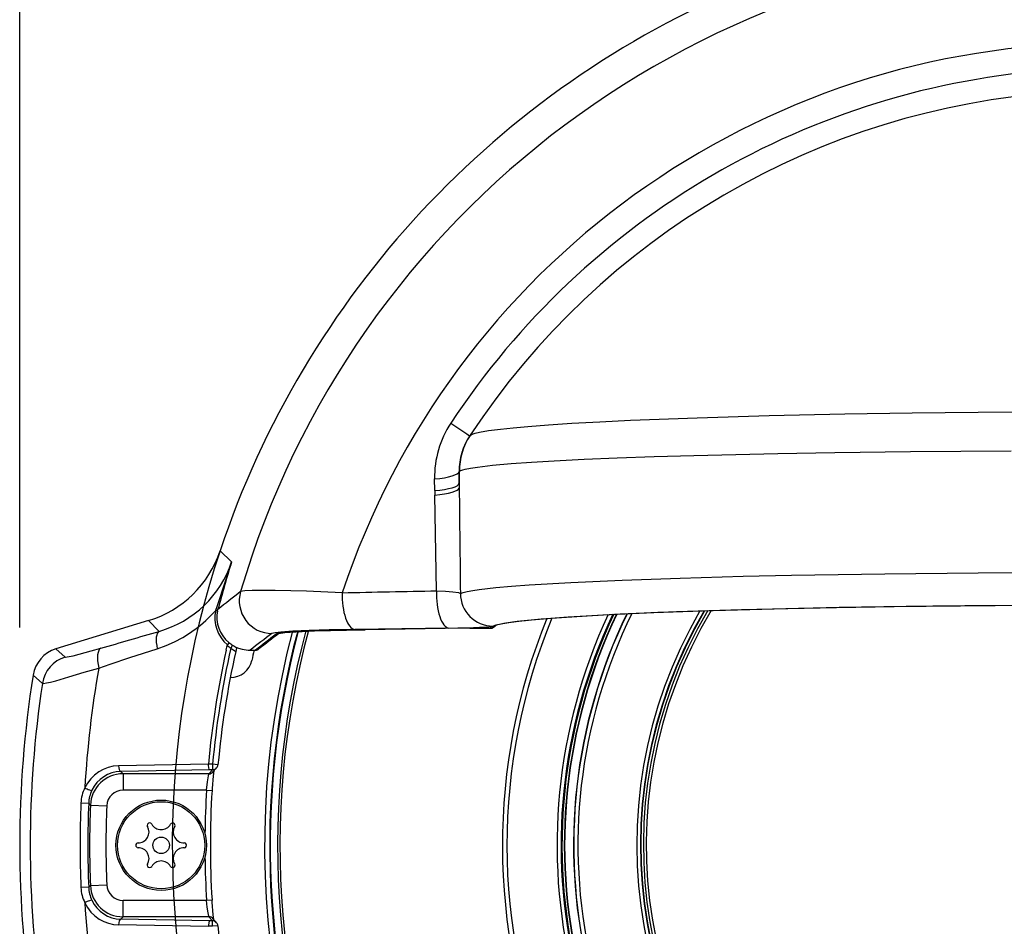
# Model space of a CAD drawing. Units: millimetres. Extents: x 2145 to 2281, y 151 to 269.
# Drawn here: x 2181 to 2190, y 236 to 245 of the extents above; entities that cross this region are included whole.
import ezdxf

# ---------------------------------------------------------------- set-up
doc = ezdxf.new("R2010")
doc.units = ezdxf.units.MM
doc.layers.add('GAIKEI', color=7, linetype='Continuous')
doc.layers.add('SUNPO', color=3, linetype='Continuous')
doc.styles.get("Standard").update_dxf_attribs({"font": 'monotxt.shx', "bigfont": 'bigfont.shx'})
doc.dimstyles.get("Standard").update_dxf_attribs({"dimscale": 0, "dimtxt": 2.5, "dimasz": 2.5, "dimexe": 1.25, "dimexo": 2, "dimtad": 1, "dimdec": 8, "dimtxsty": 'Standard', "dimblk": 'OPEN30', "dimcen": 2.5, "dimadec": 8, "dimazin": 2, "dimtfac": 1, "dimtdec": 8, "dimtmove": 0, "dimatfit": 3, "dimldrblk": 'OPEN30', "dimfxl": 1, "dimfrac": 2, "dimarcsym": 0})

# ---------------------------------------------------------------- blocks, each defined once
blk = doc.blocks.new('_Open30')
at = {"color": 0, "linetype": 'ByBlock', "lineweight": -2}
for p, q in [((-1, 0.2679), (0, 0)), ((0, 0), (-1, -0.2679)), ((0, 0), (-1, 0))]:
    blk.add_line(p, q, dxfattribs=at)
blk = doc.blocks.new('*D2')
at = {"layer": 'Defpoints', "color": 0, "linetype": 'Continuous'}
for p in [(2200.9693, 250.9876), (2181.0741, 237.0932), (2200.9693, 237.0932)]:
    blk.add_point(p, dxfattribs=at)
at = {"layer": 'SUNPO', "color": 0, "linetype": 'Continuous', "lineweight": -2}
for p, q in [((2181.0741, 239.0932), (2181.0741, 252.2376)), ((2200.9693, 239.0932), (2200.9693, 252.2376)), ((2183.5741, 250.9876), (2198.4693, 250.9876))]:
    blk.add_line(p, q, dxfattribs=at)
at = {"layer": 'SUNPO', "color": 0, "linetype": 'Continuous', "lineweight": -2, "xscale": 2.5, "yscale": 2.5, "zscale": 2.5, "rotation": 180}
blk.add_blockref('_Open30', (2181.0741, 250.9876), dxfattribs=at)
at = {"layer": 'SUNPO', "color": 0, "linetype": 'Continuous', "lineweight": -2, "xscale": 2.5, "yscale": 2.5, "zscale": 2.5}
blk.add_blockref('_Open30', (2200.9693, 250.9876), dxfattribs=at)
at = {"layer": 'SUNPO', "color": 0, "linetype": 'Continuous', "insert": (2191.0217, 252.7376), "char_height": 2.5, "attachment_point": 5}
blk.add_mtext('φ199', dxfattribs=at)

msp = doc.modelspace()

# ---------------------------------------------------------------- linework, layer by layer
at = {"layer": 'GAIKEI', "color": 1}
for p, q in [((2186.6768576, 240.9945089), (2187.2886556, 241.0180381)), ((2187.2886556, 241.0180381), (2187.950997, 241.0374533)), ((2187.950997, 241.0374533), (2188.6454062, 241.0528341)), ((2188.6454062, 241.0528341), (2189.2624044, 241.0628439)), ((2189.2624044, 241.0628439), (2189.867739, 241.0698203)), ((2189.867739, 241.0698203), (2190.6399436, 241.0746421)), ((2185.0292136, 240.9679281), (2185.1747214, 240.8716269)), ((2185.375228, 240.8993795), (2185.4844198, 240.9138877)), ((2185.4844198, 240.9138877), (2185.6008138, 240.9263693)), ((2185.6008138, 240.9263693), (2185.734487, 240.9384543)), ((2185.734487, 240.9384543), (2185.9253684, 240.9530417)), ((2185.9253684, 240.9530417), (2186.139089, 240.9668845)), ((2186.139089, 240.9668845), (2186.3972312, 240.9811849)), ((2186.3972312, 240.9811849), (2186.6768576, 240.9945089)), ((2185.1747214, 240.8716269), (2185.2019126, 240.8532797)), ((2185.2019126, 240.8532797), (2185.2029562, 240.8525107)), ((2185.2029562, 240.8525107), (2185.2030722, 240.8523947)), ((2185.2030722, 240.8523947), (2185.2049398, 240.8552389)), ((2185.2049582, 240.8552633), (2185.2062032, 240.8571615)), ((2185.2056356, 240.8563009), (2185.2236898, 240.8657797)), ((2185.2062032, 240.8571615), (2185.2056418, 240.8563009)), ((2185.2236898, 240.8657797), (2185.2521994, 240.8751791)), ((2185.2521994, 240.8751791), (2185.2911154, 240.8845175)), ((2185.2911154, 240.8845175), (2185.375228, 240.8993795)), ((2185.9779684, 240.6223655), (2186.2529684, 240.6361715)), ((2186.2529684, 240.6361715), (2186.5537862, 240.6488547)), ((2186.5537862, 240.6488547), (2186.8955648, 240.6609945)), ((2186.8955648, 240.6609945), (2187.2578512, 240.6718343)), ((2187.2578512, 240.6718343), (2188.0291586, 240.6897971)), ((2188.0291586, 240.6897971), (2188.5522666, 240.6988241)), ((2188.5522666, 240.6988241), (2189.2449728, 240.7074851)), ((2189.2449728, 240.7074851), (2190.1690816, 240.7142111)), ((2185.1383138, 240.5393759), (2185.162026, 240.5456381)), ((2185.162026, 240.5456381), (2185.2112876, 240.5555135)), ((2185.2112876, 240.5555135), (2185.274172, 240.5652121)), ((2185.274172, 240.5652121), (2185.4108664, 240.5812155)), ((2185.4108664, 240.5812155), (2185.5825948, 240.5964987)), ((2185.5825948, 240.5964987), (2185.7682028, 240.6098043)), ((2185.7682028, 240.6098043), (2185.9779684, 240.6223655)), ((2184.8815572, 240.3489035), (2184.8798482, 240.4563681)), ((2185.1057334, 240.5242147), (2185.106545, 240.5254477)), ((2185.106545, 240.4150779), (2185.1057334, 240.5242147)), ((2185.1067342, 240.5253011), (2185.106545, 240.5254477)), ((2185.106545, 240.5254477), (2185.106545, 240.4150779)), ((2185.1067342, 240.5253011), (2185.1077658, 240.5267173)), ((2185.1067342, 240.5253011), (2185.1067342, 240.3728415)), ((2185.1077658, 240.5267173), (2185.1202048, 240.5330649)), ((2185.1202048, 240.5330649), (2185.1383138, 240.5393759)), ((2185.106545, 240.4150779), (2185.1067342, 240.3728415)), ((2184.8815572, 240.3489035), (2184.8822652, 240.3073263)), ((2184.8988974, 239.4295553), (2184.8822652, 240.3073263)), ((2183.0183004, 239.6962851), (2182.912441, 239.7953147)), ((2183.0183004, 239.6962851), (2182.9656026, 239.5320639)), ((2187.1331564, 239.5463461), (2187.7104696, 239.5621909)), ((2187.7104696, 239.5621909), (2188.155422, 239.5720237)), ((2188.155422, 239.5720237), (2189.0099936, 239.5862265)), ((2189.0099936, 239.5862265), (2189.8683126, 239.5951681)), ((2189.8683126, 239.5951681), (2190.6322042, 239.5990133)), ((2182.9656026, 239.5320639), (2182.8761374, 239.2624717)), ((2185.4431722, 239.4593527), (2185.584719, 239.4718833)), ((2185.584719, 239.4718833), (2185.7476462, 239.4839681)), ((2185.7476462, 239.4839681), (2186.1315694, 239.5066001)), ((2186.1315694, 239.5066001), (2186.6024496, 239.5277731)), ((2186.6024496, 239.5277731), (2187.1331564, 239.5463461)), ((2183.1040304, 239.4230735), (2183.100472, 239.4215963)), ((2183.1174826, 239.4256979), (2183.1040304, 239.4230735)), ((2183.13915, 239.4278769), (2183.1174826, 239.4256979)), ((2183.2053304, 239.4308371), (2183.13915, 239.4278769)), ((2183.3004294, 239.4319479), (2183.2053304, 239.4308371)), ((2183.4186178, 239.4312033), (2183.3004294, 239.4319479)), ((2183.7055868, 239.4245931), (2183.4186178, 239.4312033)), ((2184.033724, 239.4120565), (2183.7055868, 239.4245931)), ((2184.8988912, 239.4295553), (2184.980715, 239.4252279)), ((2184.980715, 239.4252279), (2185.048409, 239.4195089)), ((2185.048409, 239.4195089), (2185.0983786, 239.4122763)), ((2185.0983786, 239.4122763), (2185.1121726, 239.4084799)), ((2185.1121726, 239.4084799), (2185.1168356, 239.4059165)), ((2185.1168356, 239.4059165), (2185.1428794, 239.4150717)), ((2185.1428794, 239.4150717), (2185.180593, 239.4241599)), ((2185.180593, 239.4241599), (2185.229769, 239.4331565)), ((2185.229769, 239.4331565), (2185.2901388, 239.4420309)), ((2185.2901388, 239.4420309), (2185.4431722, 239.4593527)), ((2188.2177878, 239.2698629), (2189.070864, 239.2853353)), ((2188.566097, 239.2769919), (2189.452242, 239.2903403)), ((2188.5931662, 239.2777975), (2189.2059836, 239.2875631)), ((2189.070864, 239.2853353), (2190.0235494, 239.2956931)), ((2189.2059836, 239.2875631), (2189.7994162, 239.2942037)), ((2189.452242, 239.2903403), (2189.7444846, 239.2933981)), ((2189.7444846, 239.2933981), (2190.6552694, 239.2988913)), ((2189.7994162, 239.2942037), (2190.6552694, 239.2991903)), ((2190.0235494, 239.2956931), (2190.6554098, 239.2988607)), ((2182.7810934, 239.1558799), (2182.827883, 239.2013511)), ((2182.827883, 239.2013511), (2182.8720542, 239.2493429)), ((2182.8720542, 239.2493369), (2182.8761374, 239.2624717)), ((2182.8899984, 239.2458823), (2182.8930564, 239.2584799)), ((2185.8276632, 239.1687887), (2186.1045736, 239.1898581)), ((2185.8434592, 239.1704733), (2186.110195, 239.1905355)), ((2186.0894064, 239.1887045), (2186.4246176, 239.2085775)), ((2186.1045736, 239.1898581), (2186.3290244, 239.2034995)), ((2186.110195, 239.1905355), (2186.484542, 239.2120627)), ((2186.3290244, 239.2034995), (2186.5817464, 239.2165243)), ((2186.4246176, 239.2085775), (2186.89139, 239.2300071)), ((2186.484542, 239.2120627), (2186.9291158, 239.2318869)), ((2186.5817464, 239.2165243), (2187.1005636, 239.2380759)), ((2186.89139, 239.2300071), (2187.5147604, 239.2517051)), ((2186.9291158, 239.2318869), (2187.4347556, 239.2496177)), ((2187.1005636, 239.2380759), (2187.6954734, 239.2569723)), ((2187.4347556, 239.2496177), (2187.994808, 239.2650473)), ((2187.5147604, 239.2517051), (2188.2177878, 239.2698629)), ((2187.6954734, 239.2569723), (2188.120217, 239.2677085)), ((2187.994808, 239.2650473), (2188.5931662, 239.2777975)), ((2188.120217, 239.2677085), (2188.566097, 239.2769919)), ((2182.3529318, 239.0569723), (2182.2564902, 239.1555197)), ((2182.6936422, 239.0829305), (2182.7318564, 239.1130637)), ((2182.7318564, 239.1130637), (2182.7810934, 239.1558799)), ((2185.3929282, 239.0867087), (2185.4063802, 239.1001547)), ((2185.4063802, 239.1001547), (2185.4229818, 239.1088217)), ((2185.4160422, 239.1060995), (2185.4350362, 239.1134421)), ((2185.4229818, 239.1088217), (2185.4461996, 239.1164999)), ((2185.4282858, 239.1013205), (2185.4376242, 239.1106589)), ((2185.4350362, 239.1134421), (2185.4612508, 239.1207541)), ((2185.4359396, 239.1097983), (2185.4614646, 239.1188193)), ((2185.4461996, 239.1164999), (2185.4773276, 239.1241537)), ((2185.4612508, 239.1207541), (2185.5352072, 239.1352621)), ((2185.4614646, 239.1188193), (2185.487087, 239.1250693)), ((2185.4773276, 239.1241537), (2185.5163412, 239.1317587)), ((2185.487087, 239.1250693), (2185.5627706, 239.1386557)), ((2185.5163412, 239.1317587), (2185.6178122, 239.1467977)), ((2185.5352072, 239.1352621), (2185.6375936, 239.1495627)), ((2185.5627706, 239.1386557), (2185.6750144, 239.1532859)), ((2185.6178122, 239.1467977), (2185.7141928, 239.1578879)), ((2185.6375936, 239.1495627), (2185.7327718, 239.1601095)), ((2185.6750144, 239.1532859), (2185.8589316, 239.1712851)), ((2185.7141928, 239.1578879), (2185.8276632, 239.1687887)), ((2185.7327718, 239.1601095), (2185.8434592, 239.1704733)), ((2185.8589316, 239.1712851), (2186.0894064, 239.1887045)), ((2182.571401, 239.0018515), (2182.6133444, 239.0272665)), ((2182.6133444, 239.0272665), (2182.6542562, 239.0544089)), ((2182.6542562, 239.0544089), (2182.6936422, 239.0829305)), ((2183.3909384, 239.0387351), (2183.3881186, 239.0372275)), ((2183.401406, 239.0417257), (2183.3909384, 239.0387351)), ((2183.4182334, 239.0446859), (2183.401406, 239.0417257)), ((2183.4705404, 239.0504415), (2183.4182334, 239.0446859)), ((2183.428768, 239.0334555), (2183.4266134, 239.0321921)), ((2183.4361838, 239.0359701), (2183.428768, 239.0334555)), ((2183.4549886, 239.0396993), (2183.4361838, 239.0359701)), ((2183.4478964, 239.0372885), (2183.506771, 239.0455343)), ((2183.4828756, 239.0433615), (2183.4549886, 239.0396993)), ((2183.580593, 239.0577963), (2183.4705404, 239.0504415)), ((2183.5792014, 239.0513327), (2183.4828756, 239.0433615)), ((2183.506771, 239.0455343), (2183.607009, 239.0529197)), ((2183.717336, 239.0585165), (2183.5792014, 239.0513327)), ((2183.7303426, 239.0642721), (2183.580593, 239.0577963)), ((2183.607009, 239.0529197), (2183.777291, 239.0608419)), ((2183.8916402, 239.0646811), (2183.717336, 239.0585165)), ((2183.9134542, 239.0696371), (2183.7303426, 239.0642721)), ((2183.777291, 239.0608419), (2184.0729818, 239.0691305)), ((2184.2421102, 239.0721457), (2183.8916402, 239.0646811)), ((2184.148641, 239.0741049), (2183.9134542, 239.0696371)), ((2184.0729818, 239.0691305), (2184.2428426, 239.0721213)), ((2185.01202, 239.0865743), (2184.148641, 239.0741049)), ((2185.160488, 239.0855429), (2184.2421102, 239.0721457)), ((2184.2428426, 239.0721213), (2184.2421102, 239.0721457)), ((2185.1612082, 239.0855185), (2184.2428426, 239.0721213)), ((2185.2033468, 239.0858419), (2185.1604818, 239.0855429)), ((2185.1612082, 239.0855185), (2185.160488, 239.0855429)), ((2185.2033468, 239.0858115), (2185.1612082, 239.0855185)), ((2185.2033468, 239.0858419), (2185.392867, 239.0858419)), ((2185.2033468, 239.0858115), (2185.392867, 239.0858115)), ((2185.3929282, 239.0867087), (2185.392867, 239.0865865)), ((2185.392867, 239.0865561), (2185.392867, 239.0858419)), ((2182.3365012, 238.8976217), (2182.416805, 238.9266195)), ((2182.416805, 238.9266195), (2182.4952902, 238.9614035)), ((2182.4952902, 238.9614035), (2182.571401, 239.0018515)), ((2182.968215, 238.8832419), (2182.9783164, 238.9280843)), ((2182.981716, 238.9345297), (2182.9805808, 238.9330465)), ((2182.9916892, 238.9505209), (2182.981716, 238.9345297)), ((2182.9926656, 238.9542075), (2182.9916892, 238.9505209)), ((2182.9924154, 238.9552999), (2182.9925558, 238.9550009)), ((2182.9925558, 238.9550009), (2182.9926656, 238.9542075)), ((2183.0277364, 238.9295553), (2183.011904, 238.9041281)), ((2181.4060506, 238.8955099), (2181.4916402, 238.8212973)), ((2181.5106772, 238.8224447), (2181.564443, 238.8337667)), ((2181.564443, 238.8337667), (2181.7292868, 238.8767905)), ((2181.7292868, 238.8767905), (2181.8183432, 238.9019553)), ((2182.0839072, 238.8162191), (2182.3365012, 238.8976217)), ((2183.011904, 238.9041281), (2183.0371482, 238.8849265)), ((2183.0371482, 238.8849265), (2183.0550192, 238.8740011)), ((2183.0550192, 238.8740011), (2183.0558066, 238.8732993)), ((2183.0558066, 238.8732993), (2183.056008, 238.8730245)), ((2183.056008, 238.8730245), (2183.0560874, 238.8726949)), ((2183.0563742, 238.8738851), (2183.0560874, 238.8726949)), ((2183.067513, 238.9078817), (2183.081545, 238.9035543)), ((2183.081545, 238.9035543), (2183.1140158, 238.8940695)), ((2183.1873252, 238.8849875), (2183.2382346, 238.8849875)), ((2181.4916402, 238.8212973), (2181.4921042, 238.8210349)), ((2181.4921042, 238.8210349), (2181.4937582, 238.8207357)), ((2181.4937582, 238.8207357), (2181.5106772, 238.8224447)), ((2181.7993064, 238.7193869), (2181.9049642, 238.7571921)), ((2181.9049642, 238.7571921), (2182.0839072, 238.8162191)), ((2181.1976156, 238.6558921), (2181.2829122, 238.5798177)), ((2181.5234946, 238.6387045), (2181.6650778, 238.6818869)), ((2181.6650778, 238.6818869), (2181.7993064, 238.7193869)), ((2181.2829122, 238.5798177), (2181.2833762, 238.5796103)), ((2181.2833762, 238.5796103), (2181.2848348, 238.5792989)), ((2181.2848348, 238.5792989), (2181.2935934, 238.5793845)), ((2181.2935934, 238.5793845), (2181.3190572, 238.5831931)), ((2181.3190572, 238.5831931), (2181.358071, 238.5917989)), ((2181.358071, 238.5917989), (2181.406124, 238.6042807)), ((2181.406124, 238.6042807), (2181.5234946, 238.6387045)), ((2183.008425, 238.6332419), (2183.0063498, 238.6332419)), ((2182.8054526, 237.8388877), (2181.9811544, 237.8235007)), ((2182.8054526, 237.8388877), (2182.8052756, 237.8369467)), ((2182.8434958, 237.8369467), (2182.8052756, 237.8369467)), ((2182.8055624, 237.8292685), (2182.8053732, 237.8369467)), ((2182.8434958, 237.8369467), (2182.8434958, 237.7869955)), ((2182.8932882, 237.8324179), (2182.8434958, 237.8369467)), ((2182.8154928, 237.7869955), (2182.0006246, 237.7719747)), ((2182.0222006, 237.7495017), (2182.0006246, 237.7719747)), ((2182.0222006, 237.7495017), (2182.0222006, 237.5996481)), ((2182.810073, 237.7495017), (2182.0222006, 237.7495017)), ((2182.8050864, 237.7318991), (2182.8087118, 237.7468099)), ((2182.8083456, 237.8030843), (2182.8055624, 237.8292685)), ((2182.810964, 237.7932455), (2182.8083456, 237.8030843)), ((2182.8087118, 237.7468099), (2182.8096578, 237.7489829)), ((2182.8096578, 237.7489829), (2182.810073, 237.7495017)), ((2182.8434958, 237.7869955), (2182.810073, 237.7495017)), ((2182.8128806, 237.7892539), (2182.810964, 237.7932455)), ((2182.813906, 237.7879537), (2182.8128806, 237.7892539)), ((2182.8154928, 237.7869955), (2182.813906, 237.7879537)), ((2182.8434958, 237.7869955), (2182.8154928, 237.7869955)), ((2182.8807944, 237.8036521), (2182.8474692, 237.7662679)), ((2182.8556052, 237.7754111), (2182.8496848, 237.7300437)), ((2182.7886374, 237.5996481), (2182.7963522, 237.6746847)), ((2182.7963522, 237.6746847), (2182.8050864, 237.7318991)), ((2182.8496848, 237.7300437), (2182.8397848, 237.6157919)), ((2182.7886374, 237.5996481), (2182.0222006, 237.5996481)), ((2182.7886374, 237.5996481), (2182.8385458, 237.5965781)), ((2182.8397848, 237.6157919), (2182.8385458, 237.5965781)), ((2181.6356588, 237.4815939), (2181.7069234, 237.4786459)), ((2181.7227194, 237.4616537), (2181.7069234, 237.4786459)), ((2181.7227194, 237.4616537), (2181.872457, 237.4557211)), ((2181.7069234, 236.7078329), (2181.6356588, 236.7048849)), ((2181.7227194, 236.7248251), (2181.7069234, 236.7078329)), ((2181.7227194, 236.7248251), (2181.872457, 236.7307577)), ((2182.0222006, 236.4369773), (2182.0222006, 236.5868307)), ((2182.7886374, 236.5868307), (2182.0222006, 236.5868307)), ((2182.8385458, 236.5899009), (2182.7886374, 236.5868307)), ((2182.7946432, 236.5258811), (2182.7886374, 236.5868307)), ((2182.8397848, 236.5706869), (2182.8385458, 236.5899009)), ((2182.8496848, 236.4564353), (2182.8397848, 236.5706869)), ((2181.6719138, 236.5655783), (2181.6970664, 236.5210043)), ((2181.6970664, 236.5210043), (2181.7279074, 236.4808921)), ((2181.7279074, 236.4808921), (2181.7636434, 236.4459249)), ((2182.8016988, 236.4737753), (2182.7946432, 236.5258811)), ((2181.7636434, 236.4459249), (2181.8034506, 236.4166343)), ((2181.8034506, 236.4166343), (2181.8451254, 236.3940573)), ((2181.8451254, 236.3940573), (2181.8891256, 236.3774619)), ((2182.0222006, 236.4369773), (2182.0006246, 236.4145041)), ((2182.8154928, 236.3994833), (2182.0006246, 236.4145041)), ((2182.810073, 236.4369773), (2182.0222006, 236.4369773)), ((2182.8078634, 236.4424093), (2182.8016988, 236.4737753)), ((2182.809426, 236.4379233), (2182.8078634, 236.4424093)), ((2182.810964, 236.3932333), (2182.8083456, 236.3833945)), ((2182.8098654, 236.4371909), (2182.809426, 236.4379233)), ((2182.810073, 236.4369773), (2182.8098654, 236.4371909)), ((2182.8434958, 236.3994833), (2182.810073, 236.4369773)), ((2182.8128806, 236.3972251), (2182.810964, 236.3932333)), ((2182.813906, 236.3985251), (2182.8128806, 236.3972251)), ((2182.8154928, 236.3994833), (2182.813906, 236.3985251)), ((2182.8434958, 236.3994833), (2182.8154928, 236.3994833)), ((2182.8434958, 236.3495321), (2182.8434958, 236.3994833)), ((2182.8807944, 236.3828269), (2182.8474692, 236.4202109)), ((2182.8556052, 236.4110677), (2182.8496848, 236.4564353)), ((2181.8891256, 236.3774619), (2181.934719, 236.3670493)), ((2181.934719, 236.3670493), (2181.9811544, 236.3629781)), ((2182.8054526, 236.3475913), (2181.9811544, 236.3629781)), ((2182.8054526, 236.3475913), (2182.8052756, 236.3495321)), ((2182.8434958, 236.3495321), (2182.8052756, 236.3495321)), ((2182.8055624, 236.3572103), (2182.8053732, 236.3495321)), ((2182.8083456, 236.3833945), (2182.8055624, 236.3572103)), ((2182.8932882, 236.3540609), (2182.8434958, 236.3495321))]:
    msp.add_line(p, q, dxfattribs=at)
at = {"layer": 'GAIKEI', "color": 7}
msp.add_line((2182.2564902, 239.1555197), (2181.4060506, 238.8955099), dxfattribs=at)
at = {"layer": 'GAIKEI', "color": 1}
for radius in [0.415, 0.4, 0.076]:
    msp.add_circle((2182.3716878, 237.0932395), radius, dxfattribs=at)
for centre, radius, start, end in [((2191.0216878, 237.0932395), 8.25632708, 16.380137, 163.619859), ((2191.0216878, 237.0932395), 7.36264699, 18.357421, 161.642588), ((2191.0752402, 236.9928243), 7.23573629, 93.902247, 146.676086), ((2191.0752218, 236.9928489), 7.02696413, 93.904029, 146.638083), ((2185.7839376, 240.4697653), 0.90424315, 146.572882, 180.848892), ((2185.6917928, 240.5286337), 0.58615157, 146.476945, 180.431813), ((2185.7056356, 240.5262899), 0.59910712, 146.696918, 180.080058), ((2185.704836, 240.5268821), 0.59811593, 146.701221, 180.150969), ((2185.7055258, 240.5285421), 0.59775967, 146.748144, 180.174711), ((2724.9922506, 245.5527731), 539.91038925, 180.549702, 180.652319), ((2191.0216878, 237.0932395), 8.54757919, 161.571472, 305.058214), ((2194.0211692, 236.3134787), 11.51117906, 162.910066, 165.17676), ((2195.9619344, 222.8544821), 20.97347226, 127.82307, 128.543928), ((2183.3887838, 239.3375449), 0.30033208, 163.746996, 269.872847), ((2167.5507468, 1075.9498617), 836.70021005, 271.12879600001, 271.18805400001), ((2185.417336, 239.4064963), 0.30045989, 180.110644, 269.753571), ((2183.185787, 239.1803121), 0.3212552, 167.591614, 230.310745), ((2182.9325704, 239.5078513), 0.26545178, 256.825546, 260.770609), ((2182.9401876, 239.4906149), 0.23691757, 254.318505, 258.524597), ((2183.1749288, 239.1830465), 0.29178998, 167.564444, 231.291451), ((2191.021688, 237.0932395), 5.01772667, 155.030563987, 24.970107265), ((2191.021688, 237.0932395), 4.98072484, 154.806602198, 25.192932775), ((2191.021688, 237.0932395), 4.97253593, 154.756954743, 25.242605075), ((2191.021688, 237.0932395), 4.95078575, 154.624179576, 25.375446799), ((2191.021688, 237.0932395), 4.94772128, 154.605365373, 25.394270447), ((2191.021688, 237.0932395), 4.86639906, 154.096181091, 25.903711592), ((2191.021688, 237.0932395), 4.86430482, 154.082810705, 25.917088756), ((2191.021688, 237.0932395), 4.82613723, 153.836799924, 26.164239509), ((2191.021688, 237.0932395), 4.28631883, 149.860770496, 30.13934576), ((2191.021688, 237.0932395), 4.25313806, 149.579420633, 30.418745553), ((2191.021688, 237.0932395), 4.25, 149.552538959, 30.445262454), ((2191.021688, 237.0932395), 4.22596446, 149.345047912, 30.651803309), ((2191.021688, 237.0932395), 4.19935992, 149.112036236, 30.884614768), ((2185.3928548, 239.1358359), 0.05002519, 270.012995, 323.585021), ((2185.4064596, 239.1500509), 0.04989101, 269.910829, 306.81942), ((2191.0221442, 237.0932364), 5.51996162, 157.838410673, 202.464178), ((2191.021714, 237.0932364), 5.47780354, 157.619080909, 202.466003), ((2098.808547, 526.0889975), 298.94318159, 286.121641, 286.228322), ((2195.4677268, 222.8970267), 20.1599384, 126.811819, 127.527978), ((2195.7166342, 223.1103781), 20.11339533, 127.664486, 128.345538), ((2195.721993, 223.1535665), 20.07204063, 127.685209, 128.345238), ((2191.021688, 237.0932395), 7.65394249, 165.112522952, 14.888548134), ((2191.021688, 237.0932395), 7.64856171, 165.099918919, 14.901071902), ((2183.4266988, 239.0820699), 0.04987922, 269.904846001, 297.377547001), ((2191.0165, 237.0932425), 7.57713681, 164.932633449, 204.799809), ((2191.015409, 237.0932425), 7.55376006, 164.87694474, 204.800926), ((2183.1861228, 239.1839133), 0.329598, 230.913427, 238.089798), ((2182.9905112, 238.9255331), 0.01245804, 142.890084997, 168.198626998), ((2183.1860494, 239.1838583), 0.29955201, 229.728294, 238.096109), ((2183.237972, 239.2682639), 0.3986521, 238.172361, 244.686353), ((2191.0216878, 237.0932395), 8.25, 167.468889, 174.814443), ((2191.0216878, 237.0932395), 8.21194105, 167.2605, 174.803925), ((2191.0216878, 237.0932395), 8.16194105, 167.407336, 174.803925), ((2183.659072, 238.7228353), 0.62128349, 162.799048, 165.930198), ((2183.0672568, 238.9062643), 0.00165152, 81.018167004, 170.152184002), ((2183.187319, 239.1852377), 0.30025334, 255.86949, 270.00148), ((2191.0216878, 237.0932395), 8, 167.057766, 167.748982), ((2183.2382224, 238.9351157), 0.05012926, 270.00816, 308.350485), ((2181.579653, 238.5342673), 0.30021887, 107.048073, 171.272922), ((2183.008425, 238.8332419), 0.2, 269.999997, 347.748977), ((2191.0216878, 237.0932395), 9.36465246, 170.000062, 176.769886), ((2191.0216878, 237.0932395), 9.85158022, 171.321048, 188.678966), ((2182.0224752, 237.4495017), 0.29999961, 90.052322, 177.678875), ((2182.8101706, 237.7993795), 0.04987772, 269.886746, 318.402946), ((2182.8434958, 237.8369467), 0.05, 318.245384, 354.803929), ((2181.9769674, 237.4670919), 0.34162588, 153.242124, 177.566491), ((2182.0156882, 237.4658835), 0.30902998, 154.695684, 177.633249), ((2182.0221396, 237.4498495), 0.14979296, 89.977852, 177.753351), ((2191.0216878, 237.0932395), 8.24860786, 176.480231, 179.285062), ((2191.0216878, 237.0932395), 8.19860656, 176.480231, 183.519769), ((2191.0216878, 237.0932395), 9.39405897, 177.630681, 182.369319), ((2191.0216878, 237.0932395), 9.32273209, 177.630681, 182.369319), ((2191.0216878, 237.0932395), 9.30626347, 177.731194, 182.268806), ((2191.0216878, 237.0932395), 9.15640624, 177.731194, 182.268806), ((2182.26603, 237.2762411), 0.022, 30.000001, 210.000003), ((2182.4773458, 237.2762411), 0.022, 329.999999, 149.999997), ((2182.160378, 237.2152365), 0.1, 269.999997, 30.000001), ((2182.3716878, 237.3372397), 0.1, 210.000003, 329.999999), ((2182.5829978, 237.2152365), 0.1, 149.999997, 269.999997), ((2182.160378, 237.0932395), 0.022, 90.000003, 269.999997), ((2182.5829978, 237.0932395), 0.022, 269.999997, 90.000003), ((2182.160378, 236.9712423), 0.1, 329.999999, 90.000003), ((2182.5829978, 236.9712423), 0.1, 90.000003, 210.000003), ((2182.3716878, 236.8492391), 0.1, 30.000001, 149.999997), ((2191.0216878, 237.0932395), 8.24860786, 180.714938, 183.519769), ((2182.26603, 236.9102377), 0.022, 149.999997, 329.999999), ((2182.4773458, 236.9102377), 0.022, 210.000003, 30.000001), ((2181.9769674, 236.7193869), 0.34162638, 182.433537, 206.757862), ((2182.0156882, 236.7205953), 0.30902999, 182.366751, 205.304316), ((2182.0224752, 236.7369773), 0.29999961, 182.321125, 269.947678), ((2182.0221396, 236.7366293), 0.14979296, 182.246663, 270.022127), ((2191.0216878, 237.0932395), 9.36465246, 183.230114, 190.006072), ((2182.8101706, 236.3870993), 0.04987771, 41.597167, 90.113254), ((2182.8435934, 236.3496053), 0.04987678, 41.766095, 90.113773), ((2182.8434958, 236.3495321), 0.05000001, 5.196073, 41.754610001), ((2191.0216878, 237.0932395), 8.16194105, 185.196075, 251.341539)]:
    msp.add_arc(centre, radius, start, end, dxfattribs=at)
at = {"layer": 'GAIKEI', "color": 7}
for centre, radius, start, end in [((2191.0216878, 237.0932395), 8.54757911, 112.600299, 161.571472), ((2181.9643392, 240.1111959), 0.99933427, 286.998371, 341.573101), ((2191.021688, 237.0932395), 7.70070054, 165.222168645, 263.02597), ((2181.4936544, 238.6088461), 0.29975467, 106.992659, 170.969375), ((2191.0216878, 237.0932395), 9.94757911, 170.962025, 189.037975)]:
    msp.add_arc(centre, radius, start, end, dxfattribs=at)
at = {"layer": 'GAIKEI', "color": 1}
for centre, major_axis, ratio, start_param, end_param in [((2184.755947, 240.5242147), (0.34998779, 0.00262451), 0.209976, 5.0726752664, 6.2474824485), ((2184.7567588, 240.4150779), (0.34998779, 0.00256348), 0.205042, 5.0755035195, 6.2475206545), ((2184.7571188, 240.3728415), (0.34998169, 0.00340576), 0.204009, 5.0760829852, 6.235498417), ((2182.0499532, 240.0236105), (0.86863403, -0.54129028), 0.97639, 5.5615669683, 6.5198778067), ((2184.1486472, 239.3739219), (0.00436401, -0.29996948), 0.384574, 4.5793255624, 6.2453693281), ((2185.01202, 239.3863913), (0.00429077, -0.29996948), 0.379236, 4.5625570525, 6.2454594084), ((2184.7682456, 239.1077291), (0.64954834, 0.00004883), 0.035167, 5.097106038, 6.2097202328), ((2185.392867, 239.1358115), (-0.05, 0), 0.999391, 1.5707963268, 2.5054739409), ((2185.392867, 239.1365561), (-0.05, 0), 0.999391, 1.5707963268, 2.38990164), ((2185.3929282, 239.1366781), (-0.03535767, 0.03535767), 0.998783, 2.3555855111, 3.1415926536), ((2182.406069, 238.8831687), (0.05089111, -0.17459106), 0.350989, 3.1788719583, 4.527990086), ((2181.8784322, 238.7054343), (0.05750122, -0.19742432), 0.355821, 3.178944809, 4.5387747362), ((2181.9813436, 237.4731467), (-0.13353271, -0.32532349), 0.974988, 3.5406074936, 4.6577799815), ((2182.0009116, 237.4722007), (-0.11921997, -0.27648926), 0.972966, 3.5597156223, 4.6767678402), ((2182.0006246, 237.8219259), (0.00092163, -0.0499939), 0.389107, 4.6737429435, 6.2358166011), ((2182.8434958, 237.8369467), (0.03727417, -0.0333252), 0.998289, 5.441059442, 6.2839521945), ((2181.6914206, 237.6198019), (0.04516602, -0.02145386), 0.158228, 4.3421715618, 6.2257582267), ((2181.6914206, 236.5666769), (0.04516602, 0.02145386), 0.158228, 0.0574271665, 1.9410141324), ((2182.0009116, 236.7142783), (0.11921997, -0.27648926), 0.972966, 4.7480084188, 5.8650601458), ((2182.0006246, 236.3645529), (-0.00092163, -0.0499939), 0.389107, 3.1889613582, 4.7510350208)]:
    msp.add_ellipse(centre, major_axis=major_axis, ratio=ratio, start_param=start_param, end_param=end_param, dxfattribs=at)

# ---------------------------------------------------------------- dimensions: what is measured, and where the dimension line sits
at = {"layer": 'SUNPO', "linetype": 'Continuous'}
dim = msp.add_linear_dim(base=(2200.96926691, 250.9875753), p1=(2181.07410868, 237.0932395), p2=(2200.96926691, 237.0932395), text='φ199', dimstyle='Standard', override={"dimscale": 1, "dimgap": 0.5}, dxfattribs=at)
dim.commit()
dim.dimension.update_dxf_attribs({"geometry": '*D2', "text_midpoint": (2191.0216878, 250.9875753), "dimtype": 128})

doc.saveas('drawing.dxf')
